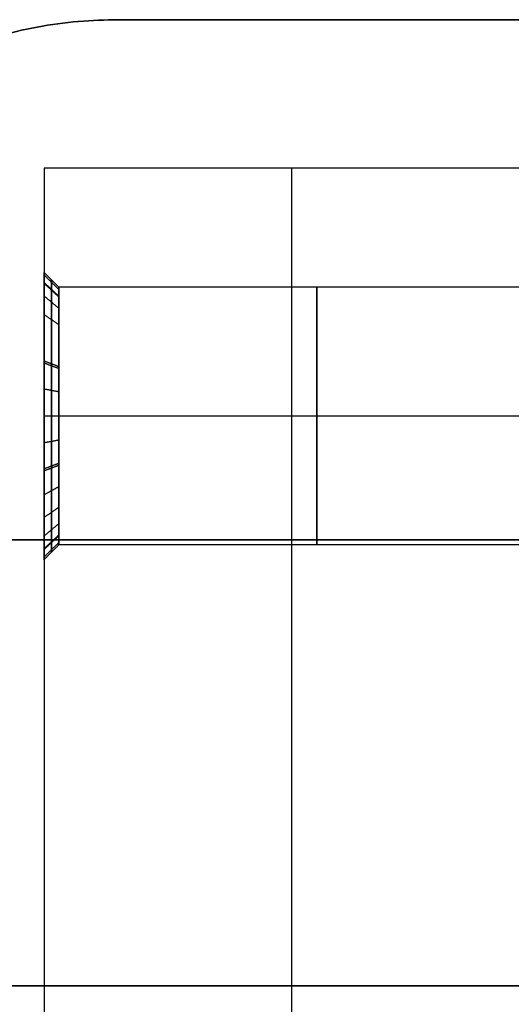
# Model space of a CAD drawing. Units: millimetres. Extents: x -490 to 490, y -441 to 269.
# Drawn here: x -96 to -87, y 36 to 56 of the extents above; entities that cross this region are included whole.
import ezdxf

# ---------------------------------------------------------------- set-up
doc = ezdxf.new("R2010")
doc.units = ezdxf.units.MM
doc.header["$MEASUREMENT"] = 0
for name, color, linetype, true_color in [('Mechanik$Z-Basis', 252, 'Continuous', 0x8c8c8c), ('Parallelanschlag$Holz', 33, 'Continuous', 0xba9d70), ('Tisch$Arbeitsplatte', 33, 'Continuous', 0xba9d70)]:
    doc.layers.add(name, color=color, linetype=linetype, true_color=true_color)

msp = doc.modelspace()

# ---------------------------------------------------------------- linework, layer by layer
at = {"layer": 'Mechanik$Z-Basis'}
for p, q in [((-91, -53.5, -208), (-91, 52.5, -208)), ((-91, 32.5, -8), (-91, 52.5, -8))]:
    msp.add_line(p, q, dxfattribs=at)
for points in [[(-86, 52.5, -208), (-91, 52.5, -208), (-96, 52.5, -208)], [(-96, 52.5, -208), (-96, 52.5, -108), (-96, 52.5, -8)], [(-86, 52.5, -8), (-91, 52.5, -8), (-96, 52.5, -8)], [(-96, 52.5, -208), (-96, -0.5, -208), (-96, -53.5, -208)], [(-96, 52.5, -8), (-96, -0.5, -8), (-96, -53.5, -8)], [(-86, 52.5, -108), (-91, 52.5, -108), (-96, 52.5, -108)], [(-96, 52.5, -108), (-96, -0.5, -108), (-96, -53.5, -108)], [(-91, 52.5, -208), (-91, 52.5, -108), (-91, 52.5, -8)], [(-95.7, 50.1, -27), (-95.85, 50.25, -27), (-96, 50.4, -27)], [(-95.7, 50.1, -81), (-95.85, 50.25, -81), (-96, 50.4, -81)], [(-95.7, 50.1, -135), (-95.85, 50.25, -135), (-96, 50.4, -135)], [(-95.7, 50.1, -189), (-95.85, 50.25, -189), (-96, 50.4, -189)], [(-95.7, 50.054, -26.513), (-95.85, 50.201, -26.485), (-96, 50.349, -26.457)], [(-95.7, 50.054, -80.513), (-95.85, 50.201, -80.485), (-96, 50.349, -80.457)], [(-95.7, 50.054, -134.513), (-95.85, 50.201, -134.485), (-96, 50.349, -134.457)], [(-95.7, 50.054, -188.513), (-95.85, 50.201, -188.485), (-96, 50.349, -188.457)], [(-95.7, 49.917, -26.043), (-95.85, 50.057, -25.988), (-96, 50.196, -25.933)], [(-95.7, 49.917, -80.043), (-95.85, 50.057, -79.988), (-96, 50.196, -79.933)], [(-95.7, 49.917, -134.043), (-95.85, 50.057, -133.988), (-96, 50.196, -133.933)], [(-95.7, 49.917, -188.043), (-95.85, 50.057, -187.988), (-96, 50.196, -187.933)], [(-95.7, 49.902, -27.995), (-95.85, 50.041, -28.052), (-96, 50.179, -28.11)], [(-95.7, 49.902, -81.995), (-95.85, 50.041, -82.052), (-96, 50.179, -82.11)], [(-95.7, 49.902, -135.995), (-95.85, 50.041, -136.052), (-96, 50.179, -136.11)], [(-95.7, 49.902, -189.995), (-95.85, 50.041, -190.052), (-96, 50.179, -190.11)], [(-86.3, 50.1, -27), (-91, 50.1, -27), (-95.7, 50.1, -27)], [(-86.3, 50.1, -81), (-91, 50.1, -81), (-95.7, 50.1, -81)], [(-86.3, 50.1, -135), (-91, 50.1, -135), (-95.7, 50.1, -135)], [(-86.3, 50.1, -189), (-91, 50.1, -189), (-95.7, 50.1, -189)], [(-95.7, 49.673, -25.573), (-95.85, 49.798, -25.49), (-96, 49.924, -25.408)], [(-95.7, 49.673, -79.573), (-95.85, 49.798, -79.49), (-96, 49.924, -79.408)], [(-95.7, 49.673, -133.573), (-95.85, 49.798, -133.49), (-96, 49.924, -133.408)], [(-95.7, 49.673, -187.573), (-95.85, 49.798, -187.49), (-96, 49.924, -187.408)], [(-95.7, 49.339, -28.839), (-95.85, 49.445, -28.945), (-96, 49.551, -29.051)], [(-95.7, 49.339, -25.161), (-95.85, 49.445, -25.055), (-96, 49.551, -24.949)], [(-95.7, 49.339, -82.839), (-95.85, 49.445, -82.945), (-96, 49.551, -83.051)], [(-95.7, 49.339, -79.161), (-95.85, 49.445, -79.055), (-96, 49.551, -78.949)], [(-95.7, 49.339, -136.839), (-95.85, 49.445, -136.945), (-96, 49.551, -137.051)], [(-95.7, 49.339, -133.161), (-95.85, 49.445, -133.055), (-96, 49.551, -132.949)], [(-95.7, 49.339, -190.839), (-95.85, 49.445, -190.945), (-96, 49.551, -191.051)], [(-95.7, 49.339, -187.161), (-95.85, 49.445, -187.055), (-96, 49.551, -186.949)], [(-95.7, 48.495, -24.598), (-95.85, 48.552, -24.459), (-96, 48.61, -24.321)], [(-95.7, 48.495, -78.598), (-95.85, 48.552, -78.459), (-96, 48.61, -78.321)], [(-95.7, 48.495, -132.598), (-95.85, 48.552, -132.459), (-96, 48.61, -132.321)], [(-95.7, 48.495, -186.598), (-95.85, 48.552, -186.459), (-96, 48.61, -186.321)], [(-95.7, 48.457, -29.418), (-95.85, 48.512, -29.557), (-96, 48.568, -29.696)], [(-95.7, 48.457, -83.418), (-95.85, 48.512, -83.557), (-96, 48.568, -83.696)], [(-95.7, 48.457, -137.418), (-95.85, 48.512, -137.557), (-96, 48.568, -137.696)], [(-95.7, 48.457, -191.418), (-95.85, 48.512, -191.557), (-96, 48.568, -191.696)], [(-95.7, 47.987, -29.554), (-95.85, 48.015, -29.701), (-96, 48.043, -29.849)], [(-95.7, 47.987, -83.554), (-95.85, 48.015, -83.701), (-96, 48.043, -83.849)], [(-95.7, 47.987, -137.554), (-95.85, 48.015, -137.701), (-96, 48.043, -137.849)], [(-95.7, 47.987, -191.554), (-95.85, 48.015, -191.701), (-96, 48.043, -191.849)], [(-95.7, 47.5, -29.6), (-95.85, 47.5, -29.75), (-96, 47.5, -29.9)], [(-95.7, 47.5, -24.4), (-95.85, 47.5, -24.25), (-96, 47.5, -24.1)], [(-95.7, 47.5, -83.6), (-95.85, 47.5, -83.75), (-96, 47.5, -83.9)], [(-95.7, 47.5, -78.4), (-95.85, 47.5, -78.25), (-96, 47.5, -78.1)], [(-95.7, 47.5, -137.6), (-95.85, 47.5, -137.75), (-96, 47.5, -137.9)], [(-95.7, 47.5, -132.4), (-95.85, 47.5, -132.25), (-96, 47.5, -132.1)], [(-95.7, 47.5, -191.6), (-95.85, 47.5, -191.75), (-96, 47.5, -191.9)], [(-95.7, 47.5, -186.4), (-95.85, 47.5, -186.25), (-96, 47.5, -186.1)], [(-86.3, 47.5, -29.6), (-91, 47.5, -29.6), (-95.7, 47.5, -29.6)], [(-86.3, 47.5, -24.4), (-91, 47.5, -24.4), (-95.7, 47.5, -24.4)], [(-86.3, 47.5, -83.6), (-91, 47.5, -83.6), (-95.7, 47.5, -83.6)], [(-86.3, 47.5, -78.4), (-91, 47.5, -78.4), (-95.7, 47.5, -78.4)], [(-86.3, 47.5, -137.6), (-91, 47.5, -137.6), (-95.7, 47.5, -137.6)], [(-86.3, 47.5, -132.4), (-91, 47.5, -132.4), (-95.7, 47.5, -132.4)], [(-86.3, 47.5, -191.6), (-91, 47.5, -191.6), (-95.7, 47.5, -191.6)], [(-86.3, 47.5, -186.4), (-91, 47.5, -186.4), (-95.7, 47.5, -186.4)], [(-95.7, 47.013, -24.446), (-95.85, 46.985, -24.299), (-96, 46.957, -24.151)], [(-95.7, 47.013, -78.446), (-95.85, 46.985, -78.299), (-96, 46.957, -78.151)], [(-95.7, 47.013, -132.446), (-95.85, 46.985, -132.299), (-96, 46.957, -132.151)], [(-95.7, 47.013, -186.446), (-95.85, 46.985, -186.299), (-96, 46.957, -186.151)], [(-95.7, 46.543, -24.583), (-95.85, 46.488, -24.443), (-96, 46.433, -24.304)], [(-95.7, 46.543, -78.583), (-95.85, 46.488, -78.443), (-96, 46.433, -78.304)], [(-95.7, 46.543, -132.583), (-95.85, 46.488, -132.443), (-96, 46.433, -132.304)], [(-95.7, 46.543, -186.583), (-95.85, 46.488, -186.443), (-96, 46.433, -186.304)], [(-95.7, 46.505, -29.402), (-95.85, 46.448, -29.541), (-96, 46.39, -29.679)], [(-95.7, 46.505, -83.402), (-95.85, 46.448, -83.541), (-96, 46.39, -83.679)], [(-95.7, 46.505, -137.402), (-95.85, 46.448, -137.541), (-96, 46.39, -137.679)], [(-95.7, 46.505, -191.402), (-95.85, 46.448, -191.541), (-96, 46.39, -191.679)], [(-95.7, 46.073, -24.827), (-95.85, 45.99, -24.702), (-96, 45.908, -24.576)], [(-95.7, 46.073, -78.827), (-95.85, 45.99, -78.702), (-96, 45.908, -78.576)], [(-95.7, 46.073, -132.827), (-95.85, 45.99, -132.702), (-96, 45.908, -132.576)], [(-95.7, 46.073, -186.827), (-95.85, 45.99, -186.702), (-96, 45.908, -186.576)], [(-95.7, 45.661, -28.839), (-95.85, 45.555, -28.945), (-96, 45.449, -29.051)], [(-95.7, 45.661, -25.161), (-95.85, 45.555, -25.055), (-96, 45.449, -24.949)], [(-95.7, 45.661, -82.839), (-95.85, 45.555, -82.945), (-96, 45.449, -83.051)], [(-95.7, 45.661, -79.161), (-95.85, 45.555, -79.055), (-96, 45.449, -78.949)], [(-95.7, 45.661, -136.839), (-95.85, 45.555, -136.945), (-96, 45.449, -137.051)], [(-95.7, 45.661, -133.161), (-95.85, 45.555, -133.055), (-96, 45.449, -132.949)], [(-95.7, 45.661, -190.839), (-95.85, 45.555, -190.945), (-96, 45.449, -191.051)], [(-95.7, 45.661, -187.161), (-95.85, 45.555, -187.055), (-96, 45.449, -186.949)], [(-95.7, 45.327, -28.427), (-95.85, 45.202, -28.51), (-96, 45.076, -28.592)], [(-95.7, 45.327, -82.427), (-95.85, 45.202, -82.51), (-96, 45.076, -82.592)], [(-95.7, 45.327, -136.427), (-95.85, 45.202, -136.51), (-96, 45.076, -136.592)], [(-95.7, 45.327, -190.427), (-95.85, 45.202, -190.51), (-96, 45.076, -190.592)], [(-95.7, 45.098, -26.005), (-95.85, 44.959, -25.948), (-96, 44.821, -25.89)], [(-95.7, 45.098, -80.005), (-95.85, 44.959, -79.948), (-96, 44.821, -79.89)], [(-95.7, 45.098, -134.005), (-95.85, 44.959, -133.948), (-96, 44.821, -133.89)], [(-95.7, 45.098, -188.005), (-95.85, 44.959, -187.948), (-96, 44.821, -187.89)], [(-95.7, 45.083, -27.957), (-95.85, 44.943, -28.012), (-96, 44.804, -28.067)], [(-95.7, 45.083, -81.957), (-95.85, 44.943, -82.012), (-96, 44.804, -82.067)], [(-95.7, 45.083, -135.957), (-95.85, 44.943, -136.012), (-96, 44.804, -136.067)], [(-95.7, 45.083, -189.957), (-95.85, 44.943, -190.012), (-96, 44.804, -190.067)], [(-95.7, 44.946, -27.487), (-95.85, 44.799, -27.515), (-96, 44.651, -27.543)], [(-95.7, 44.946, -81.487), (-95.85, 44.799, -81.515), (-96, 44.651, -81.543)], [(-95.7, 44.946, -135.487), (-95.85, 44.799, -135.515), (-96, 44.651, -135.543)], [(-95.7, 44.946, -189.487), (-95.85, 44.799, -189.515), (-96, 44.651, -189.543)], [(-95.7, 44.9, -27), (-95.85, 44.75, -27), (-96, 44.6, -27)], [(-95.7, 44.9, -81), (-95.85, 44.75, -81), (-96, 44.6, -81)], [(-95.7, 44.9, -135), (-95.85, 44.75, -135), (-96, 44.6, -135)], [(-95.7, 44.9, -189), (-95.85, 44.75, -189), (-96, 44.6, -189)], [(-86.3, 44.9, -27), (-91, 44.9, -27), (-95.7, 44.9, -27)], [(-86.3, 44.9, -81), (-91, 44.9, -81), (-95.7, 44.9, -81)], [(-86.3, 44.9, -135), (-91, 44.9, -135), (-95.7, 44.9, -135)], [(-86.3, 44.9, -189), (-91, 44.9, -189), (-95.7, 44.9, -189)]]:
    msp.add_open_spline(points, degree=2, dxfattribs=at)
at = {"layer": 'Mechanik$Z-Basis', "extrusion": (1, 4.11147e-14, -3.44324e-16)}
msp.add_open_spline([(-96, 50.4, -27), (-96, 50.4, -27.38), (-96, 50.249, -28.139), (-96, 49.595, -29.117), (-96, 48.779, -29.653), (-96, 48.047, -29.865), (-96, 47.303, -29.936), (-96, 46.361, -29.749), (-96, 45.55, -29.207), (-96, 45.059, -28.603), (-96, 44.792, -28.089), (-96, 44.635, -27.547), (-96, 44.564, -26.803), (-96, 44.751, -25.861), (-96, 45.293, -25.05), (-96, 45.897, -24.559), (-96, 46.411, -24.292), (-96, 46.953, -24.135), (-96, 47.697, -24.064), (-96, 48.639, -24.251), (-96, 49.45, -24.793), (-96, 49.941, -25.397), (-96, 50.208, -25.911), (-96, 50.365, -26.453), (-96, 50.4, -26.818), (-96, 50.4, -27)], degree=3, knots=[0, 0, 0, 0, 1.138799, 2.277598, 3.462039, 4.008616, 4.555194, 5.693993, 6.832791, 7.425012, 8.017233, 8.563811, 9.110389, 10.249187, 11.387986, 11.980206, 12.572427, 13.119005, 13.665583, 14.804381, 15.94318, 16.5354, 17.127621, 17.674199, 18.220777, 18.220777, 18.220777, 18.220777], dxfattribs=at)
at = {"layer": 'Mechanik$Z-Basis', "extrusion": (1, 7.06495e-15, -2.89484e-15)}
msp.add_open_spline([(-96, 50.4, -81), (-96, 50.4, -81.38), (-96, 50.249, -82.139), (-96, 49.595, -83.117), (-96, 48.779, -83.653), (-96, 48.047, -83.865), (-96, 47.303, -83.936), (-96, 46.361, -83.749), (-96, 45.55, -83.207), (-96, 45.059, -82.603), (-96, 44.792, -82.089), (-96, 44.635, -81.547), (-96, 44.564, -80.803), (-96, 44.751, -79.861), (-96, 45.293, -79.05), (-96, 45.897, -78.559), (-96, 46.411, -78.292), (-96, 46.953, -78.135), (-96, 47.697, -78.064), (-96, 48.639, -78.251), (-96, 49.45, -78.793), (-96, 49.941, -79.397), (-96, 50.208, -79.911), (-96, 50.365, -80.453), (-96, 50.4, -80.818), (-96, 50.4, -81)], degree=3, knots=[0, 0, 0, 0, 1.138799, 2.277598, 3.462039, 4.008616, 4.555194, 5.693993, 6.832791, 7.425012, 8.017233, 8.563811, 9.110389, 10.249187, 11.387986, 11.980206, 12.572427, 13.119005, 13.665583, 14.804381, 15.94318, 16.5354, 17.127621, 17.674199, 18.220777, 18.220777, 18.220777, 18.220777], dxfattribs=at)
at = {"layer": 'Mechanik$Z-Basis', "extrusion": (1, 1.12349e-14, -1.28546e-14)}
msp.add_open_spline([(-96, 50.4, -135), (-96, 50.4, -135.38), (-96, 50.249, -136.139), (-96, 49.595, -137.117), (-96, 48.779, -137.653), (-96, 48.047, -137.865), (-96, 47.303, -137.936), (-96, 46.361, -137.749), (-96, 45.55, -137.207), (-96, 45.059, -136.603), (-96, 44.792, -136.089), (-96, 44.635, -135.547), (-96, 44.564, -134.803), (-96, 44.751, -133.861), (-96, 45.293, -133.05), (-96, 45.897, -132.559), (-96, 46.411, -132.292), (-96, 46.953, -132.135), (-96, 47.697, -132.064), (-96, 48.639, -132.251), (-96, 49.45, -132.793), (-96, 49.941, -133.397), (-96, 50.208, -133.911), (-96, 50.365, -134.453), (-96, 50.4, -134.818), (-96, 50.4, -135)], degree=3, knots=[0, 0, 0, 0, 1.138799, 2.277598, 3.462039, 4.008616, 4.555194, 5.693993, 6.832791, 7.425012, 8.017233, 8.563811, 9.110389, 10.249187, 11.387986, 11.980206, 12.572427, 13.119005, 13.665583, 14.804381, 15.94318, 16.5354, 17.127621, 17.674199, 18.220777, 18.220777, 18.220777, 18.220777], dxfattribs=at)
at = {"layer": 'Mechanik$Z-Basis', "extrusion": (1, 3.02246e-14, 5.36246e-14)}
msp.add_open_spline([(-96, 50.4, -189), (-96, 50.4, -189.38), (-96, 50.249, -190.139), (-96, 49.595, -191.117), (-96, 48.779, -191.653), (-96, 48.047, -191.865), (-96, 47.303, -191.936), (-96, 46.361, -191.749), (-96, 45.55, -191.207), (-96, 45.059, -190.603), (-96, 44.792, -190.089), (-96, 44.635, -189.547), (-96, 44.564, -188.803), (-96, 44.751, -187.861), (-96, 45.293, -187.05), (-96, 45.897, -186.559), (-96, 46.411, -186.292), (-96, 46.953, -186.135), (-96, 47.697, -186.064), (-96, 48.639, -186.251), (-96, 49.45, -186.793), (-96, 49.941, -187.397), (-96, 50.208, -187.911), (-96, 50.365, -188.453), (-96, 50.4, -188.818), (-96, 50.4, -189)], degree=3, knots=[0, 0, 0, 0, 1.138799, 2.277598, 3.462039, 4.008616, 4.555194, 5.693993, 6.832791, 7.425012, 8.017233, 8.563811, 9.110389, 10.249187, 11.387986, 11.980206, 12.572427, 13.119005, 13.665583, 14.804381, 15.94318, 16.5354, 17.127621, 17.674199, 18.220777, 18.220777, 18.220777, 18.220777], dxfattribs=at)
at = {"layer": 'Mechanik$Z-Basis', "extrusion": (1, 4.67518e-14, 1.21679e-14)}
msp.add_open_spline([(-95.85, 50.25, -27), (-95.85, 50.25, -27.36), (-95.85, 50.107, -28.08), (-95.85, 49.487, -29.007), (-95.85, 48.713, -29.516), (-95.85, 48.018, -29.717), (-95.85, 47.313, -29.784), (-95.85, 46.42, -29.607), (-95.85, 45.651, -29.093), (-95.85, 45.186, -28.52), (-95.85, 44.932, -28.032), (-95.85, 44.783, -27.518), (-95.85, 44.716, -26.813), (-95.85, 44.893, -25.92), (-95.85, 45.407, -25.151), (-95.85, 45.98, -24.686), (-95.85, 46.468, -24.432), (-95.85, 46.982, -24.283), (-95.85, 47.687, -24.216), (-95.85, 48.58, -24.393), (-95.85, 49.349, -24.907), (-95.85, 49.814, -25.48), (-95.85, 50.068, -25.968), (-95.85, 50.217, -26.482), (-95.85, 50.25, -26.827), (-95.85, 50.25, -27)], degree=3, knots=[0, 0, 0, 0, 1.138799, 2.277598, 3.462039, 4.008616, 4.555194, 5.693993, 6.832791, 7.425012, 8.017233, 8.563811, 9.110389, 10.249187, 11.387986, 11.980206, 12.572427, 13.119005, 13.665583, 14.804381, 15.94318, 16.5354, 17.127621, 17.674199, 18.220777, 18.220777, 18.220777, 18.220777], dxfattribs=at)
at = {"layer": 'Mechanik$Z-Basis', "extrusion": (1, 1.49006e-14, -6.10548e-15)}
msp.add_open_spline([(-95.85, 50.25, -81), (-95.85, 50.25, -81.36), (-95.85, 50.107, -82.08), (-95.85, 49.487, -83.007), (-95.85, 48.713, -83.516), (-95.85, 48.018, -83.717), (-95.85, 47.313, -83.784), (-95.85, 46.42, -83.607), (-95.85, 45.651, -83.093), (-95.85, 45.186, -82.52), (-95.85, 44.932, -82.032), (-95.85, 44.783, -81.518), (-95.85, 44.716, -80.813), (-95.85, 44.893, -79.92), (-95.85, 45.407, -79.151), (-95.85, 45.98, -78.686), (-95.85, 46.468, -78.432), (-95.85, 46.982, -78.283), (-95.85, 47.687, -78.216), (-95.85, 48.58, -78.393), (-95.85, 49.349, -78.907), (-95.85, 49.814, -79.48), (-95.85, 50.068, -79.968), (-95.85, 50.217, -80.482), (-95.85, 50.25, -80.827), (-95.85, 50.25, -81)], degree=3, knots=[0, 0, 0, 0, 1.138799, 2.277598, 3.462039, 4.008616, 4.555194, 5.693993, 6.832791, 7.425012, 8.017233, 8.563811, 9.110389, 10.249187, 11.387986, 11.980206, 12.572427, 13.119005, 13.665583, 14.804381, 15.94318, 16.5354, 17.127621, 17.674199, 18.220777, 18.220777, 18.220777, 18.220777], dxfattribs=at)
at = {"layer": 'Mechanik$Z-Basis', "extrusion": (1, 1.96397e-14, -1.15278e-14)}
msp.add_open_spline([(-95.85, 50.25, -135), (-95.85, 50.25, -135.36), (-95.85, 50.107, -136.08), (-95.85, 49.487, -137.007), (-95.85, 48.713, -137.516), (-95.85, 48.018, -137.717), (-95.85, 47.313, -137.784), (-95.85, 46.42, -137.607), (-95.85, 45.651, -137.093), (-95.85, 45.186, -136.52), (-95.85, 44.932, -136.032), (-95.85, 44.783, -135.518), (-95.85, 44.716, -134.813), (-95.85, 44.893, -133.92), (-95.85, 45.407, -133.151), (-95.85, 45.98, -132.686), (-95.85, 46.468, -132.432), (-95.85, 46.982, -132.283), (-95.85, 47.687, -132.216), (-95.85, 48.58, -132.393), (-95.85, 49.349, -132.907), (-95.85, 49.814, -133.48), (-95.85, 50.068, -133.968), (-95.85, 50.217, -134.482), (-95.85, 50.25, -134.827), (-95.85, 50.25, -135)], degree=3, knots=[0, 0, 0, 0, 1.138799, 2.277598, 3.462039, 4.008616, 4.555194, 5.693993, 6.832791, 7.425012, 8.017233, 8.563811, 9.110389, 10.249187, 11.387986, 11.980206, 12.572427, 13.119005, 13.665583, 14.804381, 15.94318, 16.5354, 17.127621, 17.674199, 18.220777, 18.220777, 18.220777, 18.220777], dxfattribs=at)
at = {"layer": 'Mechanik$Z-Basis', "extrusion": (1, 2.10284e-14, 4.70713e-14)}
msp.add_open_spline([(-95.85, 50.25, -189), (-95.85, 50.25, -189.36), (-95.85, 50.107, -190.08), (-95.85, 49.487, -191.007), (-95.85, 48.713, -191.516), (-95.85, 48.018, -191.717), (-95.85, 47.313, -191.784), (-95.85, 46.42, -191.607), (-95.85, 45.651, -191.093), (-95.85, 45.186, -190.52), (-95.85, 44.932, -190.032), (-95.85, 44.783, -189.518), (-95.85, 44.716, -188.813), (-95.85, 44.893, -187.92), (-95.85, 45.407, -187.151), (-95.85, 45.98, -186.686), (-95.85, 46.468, -186.432), (-95.85, 46.982, -186.283), (-95.85, 47.687, -186.216), (-95.85, 48.58, -186.393), (-95.85, 49.349, -186.907), (-95.85, 49.814, -187.48), (-95.85, 50.068, -187.968), (-95.85, 50.217, -188.482), (-95.85, 50.25, -188.827), (-95.85, 50.25, -189)], degree=3, knots=[0, 0, 0, 0, 1.138799, 2.277598, 3.462039, 4.008616, 4.555194, 5.693993, 6.832791, 7.425012, 8.017233, 8.563811, 9.110389, 10.249187, 11.387986, 11.980206, 12.572427, 13.119005, 13.665583, 14.804381, 15.94318, 16.5354, 17.127621, 17.674199, 18.220777, 18.220777, 18.220777, 18.220777], dxfattribs=at)
at = {"layer": 'Mechanik$Z-Basis', "extrusion": (1, 0, 0)}
for points, knots in [([(-95.7, 50.1, -27), (-95.7, 50.1, -29.6), (-95.7, 47.5, -29.6), (-95.7, 44.9, -29.6), (-95.7, 44.9, -27), (-95.7, 44.9, -24.4), (-95.7, 47.5, -24.4), (-95.7, 50.1, -24.4), (-95.7, 50.1, -27)], [0, 0, 0, 4.555194, 4.555194, 9.110389, 9.110389, 13.665583, 13.665583, 18.220777, 18.220777, 18.220777]), ([(-95.7, 50.1, -81), (-95.7, 50.1, -83.6), (-95.7, 47.5, -83.6), (-95.7, 44.9, -83.6), (-95.7, 44.9, -81), (-95.7, 44.9, -78.4), (-95.7, 47.5, -78.4), (-95.7, 50.1, -78.4), (-95.7, 50.1, -81)], [0, 0, 0, 4.555194, 4.555194, 9.110389, 9.110389, 13.665583, 13.665583, 18.220777, 18.220777, 18.220777]), ([(-95.7, 50.1, -135), (-95.7, 50.1, -137.6), (-95.7, 47.5, -137.6), (-95.7, 44.9, -137.6), (-95.7, 44.9, -135), (-95.7, 44.9, -132.4), (-95.7, 47.5, -132.4), (-95.7, 50.1, -132.4), (-95.7, 50.1, -135)], [0, 0, 0, 4.555194, 4.555194, 9.110389, 9.110389, 13.665583, 13.665583, 18.220777, 18.220777, 18.220777]), ([(-95.7, 50.1, -189), (-95.7, 50.1, -191.6), (-95.7, 47.5, -191.6), (-95.7, 44.9, -191.6), (-95.7, 44.9, -189), (-95.7, 44.9, -186.4), (-95.7, 47.5, -186.4), (-95.7, 50.1, -186.4), (-95.7, 50.1, -189)], [0, 0, 0, 4.555194, 4.555194, 9.110389, 9.110389, 13.665583, 13.665583, 18.220777, 18.220777, 18.220777]), ([(-90.5, 50.1, -27), (-90.5, 50.1, -29.6), (-90.5, 47.5, -29.6), (-90.5, 44.9, -29.6), (-90.5, 44.9, -27), (-90.5, 44.9, -24.4), (-90.5, 47.5, -24.4), (-90.5, 50.1, -24.4), (-90.5, 50.1, -27)], [0, 0, 0, 4.08407, 4.08407, 8.168141, 8.168141, 12.252211, 12.252211, 16.336282, 16.336282, 16.336282]), ([(-90.5, 50.1, -81), (-90.5, 50.1, -83.6), (-90.5, 47.5, -83.6), (-90.5, 44.9, -83.6), (-90.5, 44.9, -81), (-90.5, 44.9, -78.4), (-90.5, 47.5, -78.4), (-90.5, 50.1, -78.4), (-90.5, 50.1, -81)], [0, 0, 0, 4.08407, 4.08407, 8.168141, 8.168141, 12.252211, 12.252211, 16.336282, 16.336282, 16.336282]), ([(-90.5, 50.1, -135), (-90.5, 50.1, -137.6), (-90.5, 47.5, -137.6), (-90.5, 44.9, -137.6), (-90.5, 44.9, -135), (-90.5, 44.9, -132.4), (-90.5, 47.5, -132.4), (-90.5, 50.1, -132.4), (-90.5, 50.1, -135)], [0, 0, 0, 4.08407, 4.08407, 8.168141, 8.168141, 12.252211, 12.252211, 16.336282, 16.336282, 16.336282]), ([(-90.5, 50.1, -189), (-90.5, 50.1, -191.6), (-90.5, 47.5, -191.6), (-90.5, 44.9, -191.6), (-90.5, 44.9, -189), (-90.5, 44.9, -186.4), (-90.5, 47.5, -186.4), (-90.5, 50.1, -186.4), (-90.5, 50.1, -189)], [0, 0, 0, 4.08407, 4.08407, 8.168141, 8.168141, 12.252211, 12.252211, 16.336282, 16.336282, 16.336282])]:
    msp.add_rational_spline(points, [1, 0.707106781187, 1, 0.707106781187, 1, 0.707106781187, 1, 0.707106781187, 1], degree=2, knots=knots, dxfattribs=at)
at = {"layer": 'Parallelanschlag$Holz'}
msp.add_line((-152.921, 45, 52), (-50, 45, 52), dxfattribs=at)
for points in [[(-470, 45), (-470, 45), (-50, 45), (-50, 45)], [(-470, 45, 9), (-470, 45, 9), (-50, 45, 9), (-50, 45, 9)], [(-470, 45), (-470, 45), (-50, 45), (-50, 45)], [(-50, 45, 104), (-50, 45, 104), (-384.644, 45, 104), (-384.644, 45, 104)], [(-244, 45, 18), (-144.596, 45, 18), (-50, 45, 18), (-50, 45, 18)], [(-470, 36), (-470, 36), (-50, 36), (-50, 36)], [(-50, 36, 104), (-50, 36, 104), (-384.644, 36, 104), (-384.644, 36, 104)]]:
    msp.add_open_spline(points, degree=3, dxfattribs=at)
at = {"layer": 'Tisch$Arbeitsplatte'}
for points, weights in [([(-103.5, 46.5, -36), (-103.5, 55.5, -36), (-94.5, 55.5, -36)], [0.999999860338, 0.707106920849, 0.999999860338]), ([(-103.5, 46.5, -8), (-103.5, 55.5, -8), (-94.5, 55.5, -8)], [1, 0.707106851018, 0.999999860338]), ([(-94.5, 55.5, -18.75), (-103.5, 55.5, -18.75), (-103.5, 46.5, -18.75)], [1, 0.707106781187, 1])]:
    msp.add_rational_spline(points, weights, degree=2, dxfattribs=at)
for points in [[(-94.5, 55.5, -36), (-15.5, 55.5, -36), (63.5, 55.5, -36)], [(-94.5, 55.5, -8), (-15.5, 55.5, -8), (63.5, 55.5, -8)], [(-94.5, 55.5, -8), (-94.5, 55.5, -22), (-94.5, 55.5, -36)], [(63.5, 55.5, -18.75), (-15.5, 55.5, -18.75), (-94.5, 55.5, -18.75)]]:
    msp.add_open_spline(points, degree=2, dxfattribs=at)

doc.saveas('drawing.dxf')
